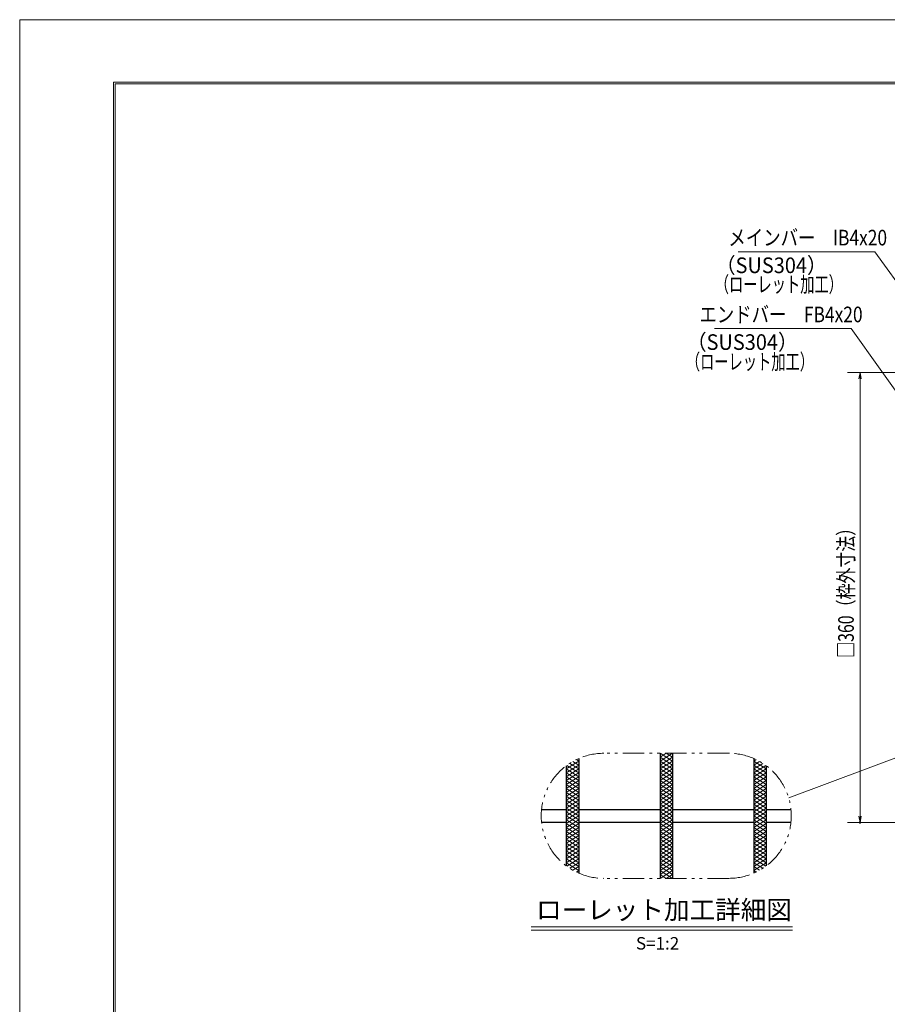
# Model space of a CAD drawing. Units: millimetres. Extents: x -1050 to 1050, y -743 to 742.
# Drawn here: x -1050 to -356, y -45 to 742 of the extents above; entities that cross this region are included whole.
import ezdxf

# ---------------------------------------------------------------- set-up
doc = ezdxf.new("R2010")
doc.units = ezdxf.units.MM
doc.header["$LTSCALE"] = 5
doc.linetypes.add('JWW_PHANTOM1', pattern=[6.773333, 3.386667, -0.846667, 0.423333, -0.846667, 0.423333, -0.846667])
for name, color, linetype in [('7-図\u3000枠', 7, 'Continuous'), ('ハッチング', 7, 'Continuous'), ('寸法注釈', 7, 'Continuous'), ('想像線', 7, 'Continuous'), ('蓋', 7, 'Continuous')]:
    doc.layers.add(name, color=color, linetype=linetype)
doc.styles.add('HG丸ｺﾞｼｯｸM-PRO', font='txt', dxfattribs={"height": 1})
doc.styles.add('ＭＳ ゴシック', font='txt', dxfattribs={"height": 1})

# ---------------------------------------------------------------- blocks, each defined once
blk = doc.blocks.new('_OPEN_0-1_')
at = {"layer": '寸法注釈', "color": 2, "linetype": 'Continuous', "lineweight": 5}
for p, q in [((-1, 0.17), (0, 0)), ((0, 0), (-1, -0.17)), ((0, 0), (-1, 0))]:
    blk.add_line(p, q, dxfattribs=at)

msp = doc.modelspace()

# ---------------------------------------------------------------- linework, layer by layer
at = {"layer": '7-図\u3000枠', "color": 4, "linetype": 'Continuous', "lineweight": 5}
for p, q in [((-975, -692.5), (-975, 692.5)), ((-975, 692.5), (1000, 692.5)), ((-973.75, -691.25), (-973.75, 691.25)), ((-973.75, 691.25), (998.75, 691.25))]:
    msp.add_line(p, q, dxfattribs=at)
at = {"layer": 'DEFPOINTS', "color": 4, "linetype": 'Continuous', "lineweight": 5}
for p, q in [((-1050, -742.5), (-1050, 742.5)), ((-1050, 742.5), (1050, 742.5))]:
    msp.add_line(p, q, dxfattribs=at)
at = {"layer": 'DEFPOINTS', "color": 4, "linetype": 'Continuous', "lineweight": 5, "const_width": 1}
msp.add_lwpolyline([(-377.46, 100.37, 0.414214), (-377.96, 100.87, 0.414214), (-378.46, 100.37, 0.414214), (-377.96, 99.87, 0.414214)], format="xyb", close=True, dxfattribs=at)
at = {"layer": 'ハッチング', "color": 4, "linetype": 'Continuous', "lineweight": 15}
for p, q in [((-604.84, 150.69), (-602.93, 149.49)), ((-537.93, 152.62), (-532.93, 155.74)), ((-537.93, 155.74), (-527.93, 149.49)), ((-537.93, 149.49), (-527.93, 155.74)), ((-537.93, 152.62), (-527.93, 146.37)), ((-537.93, 146.37), (-527.93, 152.62)), ((-532.93, 155.74), (-527.93, 152.62)), ((-462.93, 149.49), (-461.02, 150.69)), ((-612.93, 143.24), (-602.93, 149.49)), ((-612.93, 140.12), (-602.93, 146.37)), ((-612.93, 136.99), (-602.93, 143.24)), ((-612.93, 143.24), (-602.93, 136.99)), ((-612.48, 146.08), (-602.93, 140.12)), ((-610.1, 147.72), (-602.93, 143.24)), ((-607.56, 149.26), (-602.93, 146.37)), ((-537.93, 149.49), (-527.93, 143.24)), ((-537.93, 143.24), (-527.93, 149.49)), ((-537.93, 146.37), (-527.93, 140.12)), ((-537.93, 140.12), (-527.93, 146.37)), ((-537.93, 136.99), (-527.93, 143.24)), ((-537.93, 143.24), (-527.93, 136.99)), ((-462.93, 149.49), (-452.93, 143.24)), ((-462.93, 146.37), (-458.31, 149.26)), ((-462.93, 143.24), (-455.77, 147.72)), ((-462.93, 146.37), (-452.93, 140.12)), ((-462.93, 140.12), (-453.39, 146.08)), ((-462.93, 136.99), (-452.93, 143.24)), ((-462.93, 143.24), (-452.93, 136.99)), ((-612.93, 133.87), (-602.93, 140.12)), ((-612.93, 140.12), (-602.93, 133.87)), ((-612.93, 130.74), (-602.93, 136.99)), ((-612.93, 136.99), (-602.93, 130.74)), ((-537.93, 133.87), (-527.93, 140.12)), ((-537.93, 140.12), (-527.93, 133.87)), ((-537.93, 130.74), (-527.93, 136.99)), ((-537.93, 136.99), (-527.93, 130.74)), ((-462.93, 133.87), (-452.93, 140.12)), ((-462.93, 140.12), (-452.93, 133.87)), ((-462.93, 130.74), (-452.93, 136.99)), ((-462.93, 136.99), (-452.93, 130.74)), ((-612.93, 127.62), (-602.93, 133.87)), ((-612.93, 133.87), (-602.93, 127.62)), ((-612.93, 124.49), (-602.93, 130.74)), ((-612.93, 130.74), (-602.93, 124.49)), ((-612.93, 121.37), (-602.93, 127.62)), ((-612.93, 127.62), (-602.93, 121.37)), ((-537.93, 127.62), (-527.93, 133.87)), ((-537.93, 133.87), (-527.93, 127.62)), ((-537.93, 124.49), (-527.93, 130.74)), ((-537.93, 130.74), (-527.93, 124.49)), ((-537.93, 121.37), (-527.93, 127.62)), ((-537.93, 127.62), (-527.93, 121.37)), ((-462.93, 127.62), (-452.93, 133.87)), ((-462.93, 133.87), (-452.93, 127.62)), ((-462.93, 124.49), (-452.93, 130.74)), ((-462.93, 130.74), (-452.93, 124.49)), ((-462.93, 121.37), (-452.93, 127.62)), ((-462.93, 127.62), (-452.93, 121.37)), ((-612.93, 124.49), (-602.93, 118.24)), ((-612.93, 118.24), (-602.93, 124.49)), ((-612.93, 121.37), (-602.93, 115.12)), ((-612.93, 115.12), (-602.93, 121.37)), ((-612.93, 118.24), (-602.93, 111.99)), ((-612.93, 111.99), (-602.93, 118.24)), ((-537.93, 124.49), (-527.93, 118.24)), ((-537.93, 118.24), (-527.93, 124.49)), ((-537.93, 121.37), (-527.93, 115.12)), ((-537.93, 115.12), (-527.93, 121.37)), ((-537.93, 118.24), (-527.93, 111.99)), ((-537.93, 111.99), (-527.93, 118.24)), ((-462.93, 124.49), (-452.93, 118.24)), ((-462.93, 118.24), (-452.93, 124.49)), ((-462.93, 121.37), (-452.93, 115.12)), ((-462.93, 115.12), (-452.93, 121.37)), ((-462.93, 118.24), (-452.93, 111.99)), ((-462.93, 111.99), (-452.93, 118.24)), ((-612.93, 115.12), (-602.93, 108.87)), ((-612.93, 108.87), (-602.93, 115.12)), ((-612.93, 111.99), (-602.93, 105.74)), ((-612.93, 105.74), (-602.93, 111.99)), ((-537.93, 115.12), (-527.93, 108.87)), ((-537.93, 108.87), (-527.93, 115.12)), ((-537.93, 111.99), (-527.93, 105.74)), ((-537.93, 105.74), (-527.93, 111.99)), ((-462.93, 115.12), (-452.93, 108.87)), ((-462.93, 108.87), (-452.93, 115.12)), ((-462.93, 111.99), (-452.93, 105.74)), ((-462.93, 105.74), (-452.93, 111.99)), ((-612.93, 108.87), (-602.93, 102.62)), ((-612.93, 102.62), (-602.93, 108.87)), ((-612.93, 105.74), (-602.93, 99.49)), ((-612.93, 99.49), (-602.93, 105.74)), ((-612.93, 102.62), (-602.93, 96.37)), ((-612.93, 96.37), (-602.93, 102.62)), ((-537.93, 108.87), (-527.93, 102.62)), ((-537.93, 102.62), (-527.93, 108.87)), ((-537.93, 105.74), (-527.93, 99.49)), ((-537.93, 99.49), (-527.93, 105.74)), ((-537.93, 102.62), (-527.93, 96.37)), ((-537.93, 96.37), (-527.93, 102.62)), ((-462.93, 108.87), (-452.93, 102.62)), ((-462.93, 102.62), (-452.93, 108.87)), ((-462.93, 105.74), (-452.93, 99.49)), ((-462.93, 99.49), (-452.93, 105.74)), ((-462.93, 102.62), (-452.93, 96.37)), ((-462.93, 96.37), (-452.93, 102.62)), ((-612.93, 99.49), (-602.93, 93.24)), ((-612.93, 93.24), (-602.93, 99.49)), ((-612.93, 96.37), (-602.93, 90.12)), ((-612.93, 90.12), (-602.93, 96.37)), ((-537.93, 99.49), (-527.93, 93.24)), ((-537.93, 93.24), (-527.93, 99.49)), ((-537.93, 96.37), (-527.93, 90.12)), ((-537.93, 90.12), (-527.93, 96.37)), ((-462.93, 99.49), (-452.93, 93.24)), ((-462.93, 93.24), (-452.93, 99.49)), ((-462.93, 96.37), (-452.93, 90.12)), ((-462.93, 90.12), (-452.93, 96.37)), ((-612.93, 93.24), (-602.93, 86.99)), ((-612.93, 86.99), (-602.93, 93.24)), ((-612.93, 90.12), (-602.93, 83.87)), ((-612.93, 83.87), (-602.93, 90.12)), ((-612.93, 86.99), (-602.93, 80.74)), ((-612.93, 80.74), (-602.93, 86.99)), ((-537.93, 93.24), (-527.93, 86.99)), ((-537.93, 86.99), (-527.93, 93.24)), ((-537.93, 90.12), (-527.93, 83.87)), ((-537.93, 83.87), (-527.93, 90.12)), ((-537.93, 86.99), (-527.93, 80.74)), ((-537.93, 80.74), (-527.93, 86.99)), ((-462.93, 93.24), (-452.93, 86.99)), ((-462.93, 86.99), (-452.93, 93.24)), ((-462.93, 90.12), (-452.93, 83.87)), ((-462.93, 83.87), (-452.93, 90.12)), ((-462.93, 86.99), (-452.93, 80.74)), ((-462.93, 80.74), (-452.93, 86.99)), ((-612.93, 77.62), (-602.93, 83.87)), ((-612.93, 83.87), (-602.93, 77.62)), ((-612.93, 74.49), (-602.93, 80.74)), ((-612.93, 80.74), (-602.93, 74.49)), ((-537.93, 77.62), (-527.93, 83.87)), ((-537.93, 83.87), (-527.93, 77.62)), ((-537.93, 74.49), (-527.93, 80.74)), ((-537.93, 80.74), (-527.93, 74.49)), ((-462.93, 77.62), (-452.93, 83.87)), ((-462.93, 83.87), (-452.93, 77.62)), ((-462.93, 74.49), (-452.93, 80.74)), ((-462.93, 80.74), (-452.93, 74.49)), ((-612.93, 71.37), (-602.93, 77.62)), ((-612.93, 77.62), (-602.93, 71.37)), ((-612.93, 68.24), (-602.93, 74.49)), ((-612.93, 74.49), (-602.93, 68.24)), ((-612.93, 71.37), (-602.93, 65.12)), ((-612.48, 65.41), (-602.93, 71.37)), ((-537.93, 71.37), (-527.93, 77.62)), ((-537.93, 77.62), (-527.93, 71.37)), ((-537.93, 68.24), (-527.93, 74.49)), ((-537.93, 74.49), (-527.93, 68.24)), ((-537.93, 65.12), (-527.93, 71.37)), ((-537.93, 71.37), (-527.93, 65.12)), ((-462.93, 71.37), (-452.93, 77.62)), ((-462.93, 77.62), (-452.93, 71.37)), ((-462.93, 68.24), (-452.93, 74.49)), ((-462.93, 74.49), (-452.93, 68.24)), ((-462.93, 71.37), (-453.39, 65.41)), ((-462.93, 65.12), (-452.93, 71.37)), ((-612.93, 68.24), (-602.93, 61.99)), ((-610.1, 63.77), (-602.93, 68.24)), ((-607.56, 62.23), (-602.93, 65.12)), ((-537.93, 61.99), (-527.93, 68.24)), ((-537.93, 68.24), (-527.93, 61.99)), ((-537.93, 58.87), (-527.93, 65.12)), ((-537.93, 65.12), (-527.93, 58.87)), ((-462.93, 68.24), (-455.77, 63.77)), ((-462.93, 61.99), (-452.93, 68.24)), ((-462.93, 65.12), (-458.31, 62.23)), ((-604.84, 60.8), (-602.93, 61.99)), ((-537.93, 55.74), (-527.93, 61.99)), ((-537.93, 61.99), (-527.93, 55.74)), ((-537.93, 58.87), (-532.93, 55.74)), ((-532.93, 55.74), (-527.93, 58.87)), ((-462.93, 61.99), (-461.02, 60.8))]:
    msp.add_line(p, q, dxfattribs=at)
at = {"layer": '寸法注釈', "color": 2, "linetype": 'Continuous', "lineweight": 18}
for p, q in [((-475.47, 556.93), (-366.24, 556.93)), ((-366.24, 556.93), (-271.77, 425.93)), ((-494.28, 495.5), (-385.06, 495.5)), ((-385.06, 495.5), (-324.77, 410.85)), ((-334.19, 460.37), (-387.96, 460.37)), ((-377.96, 455.37), (-377.96, 105.37)), ((-435.03, 120.09), (-293.99, 172.92)), ((-334.19, 100.37), (-387.96, 100.37)), ((-640.89, 16.83), (-431.85, 16.83)), ((-640.89, 14.33), (-431.85, 14.33))]:
    msp.add_line(p, q, dxfattribs=at)
at = {"layer": '想像線', "color": 4, "linetype": 'JWW_PHANTOM1', "lineweight": 15}
for p, q in [((-482.93, 155.74), (-582.93, 155.74)), ((-482.93, 55.74), (-582.93, 55.74))]:
    msp.add_line(p, q, dxfattribs=at)
for centre, start, end in [((-582.93, 105.74), 90, 270), ((-482.93, 105.74), 270, 90)]:
    msp.add_arc(centre, 50, start, end, dxfattribs=at)
at = {"layer": '蓋', "color": 5, "linetype": 'Continuous', "lineweight": 25}
for p, q in [((-602.93, 151.57), (-602.93, 59.92)), ((-602.93, 151.57), (-602.93, 59.92)), ((-537.93, 155.74), (-537.93, 55.74)), ((-537.93, 155.74), (-537.93, 55.74)), ((-527.93, 155.74), (-527.93, 55.74)), ((-527.93, 155.74), (-527.93, 55.74)), ((-462.93, 151.57), (-462.93, 59.92)), ((-462.93, 151.57), (-462.93, 59.92)), ((-612.93, 145.74), (-612.93, 65.74)), ((-612.93, 145.74), (-612.93, 65.74)), ((-452.93, 145.74), (-452.93, 65.74)), ((-452.93, 145.74), (-452.93, 65.74)), ((-632.68, 110.74), (-612.93, 110.74)), ((-602.93, 110.74), (-537.93, 110.74)), ((-527.93, 110.74), (-462.93, 110.74)), ((-452.93, 110.74), (-433.18, 110.74)), ((-632.68, 100.74), (-612.93, 100.74)), ((-602.93, 100.74), (-537.93, 100.74)), ((-527.93, 100.74), (-462.93, 100.74)), ((-452.93, 100.74), (-433.18, 100.74))]:
    msp.add_line(p, q, dxfattribs=at)

# ---------------------------------------------------------------- block references
at = {"layer": '寸法注釈', "color": 2, "linetype": 'Continuous', "lineweight": 18, "xscale": 5, "yscale": 5}
for p, rotation in [((-377.96, 460.37), 90), ((-377.96, 100.37), 270)]:
    msp.add_blockref('_OPEN_0-1_', p, dxfattribs=dict(at, rotation=rotation))

# ---------------------------------------------------------------- texts
at = {"layer": '寸法注釈', "color": 7, "linetype": 'Continuous', "lineweight": 18}
for s, height, style, width, p in [('メインバー\u3000IB4x20', 12.4968, 'ＭＳ ゴシック', 0.81695, (-483.24, 561.93)), ('（SUS304）', 12.497, 'ＭＳ ゴシック', 0.936313, (-493.46, 539.82)), ('（ローレット加工）', 12.497, 'ＭＳ ゴシック', 0.667747, (-494.11, 524.54)), ('エンドバー\u3000FB4x20', 12.4968, 'ＭＳ ゴシック', 0.81695, (-506.43, 500.5)), ('（SUS304）', 12.497, 'ＭＳ ゴシック', 0.936313, (-516.65, 478.39)), ('（ローレット加工）', 12.497, 'ＭＳ ゴシック', 0.667747, (-517.24, 462.65)), ('ローレット加工詳細図', 15.007, 'HG丸ｺﾞｼｯｸM-PRO', 0.999537, (-637.08, 23.02)), ('S=1:2', 9.991, 'HG丸ｺﾞｼｯｸM-PRO', 1.000886, (-557.18, -1.22))]:
    msp.add_text(s, height=height, dxfattribs=dict(at, style=style, width=width)).set_placement(p)
at = {"layer": '寸法注釈', "color": 7, "linetype": 'Continuous', "lineweight": 18, "style": 'ＭＳ ゴシック', "width": 0.746737}
msp.add_text('□360（枠外寸法）', height=12.497, rotation=90, dxfattribs=at).set_placement((-382.96, 232.12))

doc.saveas('drawing.dxf')
